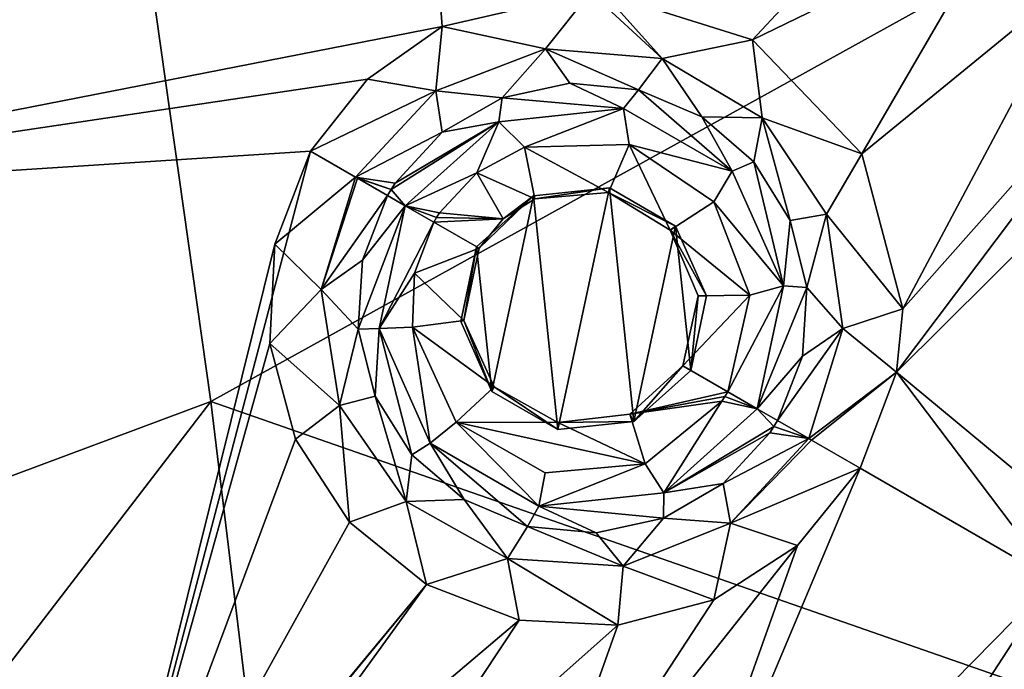
# Model space of a CAD drawing. Units: millimetres. Extents: x -23 to 23, y -122 to 215.
# Drawn here: x -10 to -5, y 201 to 204 of the extents above; entities that cross this region are included whole.
import ezdxf

# ---------------------------------------------------------------- set-up
doc = ezdxf.new("R2010")
doc.units = ezdxf.units.MM
doc.header["$LTSCALE"] = 65.185185
for name, color, linetype in [('158', 7, 'CONTINUOUS'), ('159', 7, 'CONTINUOUS'), ('160', 7, 'CONTINUOUS'), ('261', 7, 'CONTINUOUS'), ('262', 7, 'CONTINUOUS'), ('263', 7, 'CONTINUOUS'), ('264', 7, 'CONTINUOUS'), ('265', 7, 'CONTINUOUS'), ('266', 7, 'CONTINUOUS'), ('267', 7, 'CONTINUOUS')]:
    doc.layers.add(name, color=color, linetype=linetype)

msp = doc.modelspace()

# ---------------------------------------------------------------- linework, layer by layer
at = {"layer": '158', "linetype": 'Continuous'}
for points in [[(-10.4735, 208.458, 59.9404), (-10.0823, 207.4112, 55.8409), (-13.7695, 203.3149, 61.3823), (-10.4735, 208.458, 59.9404)], [(-13.7695, 203.3149, 61.3823), (-10.0823, 207.4112, 55.8409), (-13.2806, 202.5952, 57.7104), (-13.7695, 203.3149, 61.3823)], [(-10.0823, 207.4112, 55.8409), (-9.6696, 205.4354, 52.1213), (-13.2806, 202.5952, 57.7104), (-10.0823, 207.4112, 55.8409)], [(-13.2806, 202.5952, 57.7104), (-9.6696, 205.4354, 52.1213), (-12.7629, 201.0703, 54.3221), (-13.2806, 202.5952, 57.7104)], [(-9.6696, 205.4354, 52.1213), (-9.2387, 202.3859, 49.1996), (-12.7629, 201.0703, 54.3221), (-9.6696, 205.4354, 52.1213)], [(-9.6696, 205.4354, 52.1213), (-4.8064, 204.8414, 47.6904), (-9.2387, 202.3859, 49.1996), (-9.6696, 205.4354, 52.1213)], [(-4.8064, 204.8414, 47.6904), (-4.5607, 200.7542, 45.6589), (-9.2387, 202.3859, 49.1996), (-4.8064, 204.8414, 47.6904)], [(-12.7629, 201.0703, 54.3221), (-9.2387, 202.3859, 49.1996), (-12.221, 198.5018, 51.6275), (-12.7629, 201.0703, 54.3221)], [(-9.2387, 202.3859, 49.1996), (-8.7803, 198.6005, 47.2911), (-12.221, 198.5018, 51.6275), (-9.2387, 202.3859, 49.1996)], [(-9.2387, 202.3859, 49.1996), (-4.5607, 200.7542, 45.6589), (-8.7803, 198.6005, 47.2911), (-9.2387, 202.3859, 49.1996)]]:
    msp.add_3dface(points, dxfattribs=at)
at = {"layer": '159', "linetype": 'Continuous'}
for points in [[(-7.251, 203.4521, 73.0818), (-7.6299, 203.4124, 73.0818), (-7.5074, 202.2463, 73.0818), (-7.251, 203.4521, 73.0818)], [(-7.1285, 202.286, 73.0818), (-7.251, 203.4521, 73.0818), (-7.5074, 202.2463, 73.0818), (-7.1285, 202.286, 73.0818)], [(-6.9211, 203.2617, 73.0818), (-7.251, 203.4521, 73.0818), (-7.1285, 202.286, 73.0818), (-6.9211, 203.2617, 73.0818)], [(-7.6299, 203.4124, 73.0818), (-7.9131, 203.1575, 73.0818), (-7.8373, 202.4367, 73.0818), (-7.6299, 203.4124, 73.0818)], [(-7.5074, 202.2463, 73.0818), (-7.6299, 203.4124, 73.0818), (-7.8373, 202.4367, 73.0818), (-7.5074, 202.2463, 73.0818)], [(-6.8453, 202.5409, 73.0818), (-6.9211, 203.2617, 73.0818), (-7.1285, 202.286, 73.0818), (-6.8453, 202.5409, 73.0818)], [(-6.7661, 202.9137, 73.0818), (-6.9211, 203.2617, 73.0818), (-6.8453, 202.5409, 73.0818), (-6.7661, 202.9137, 73.0818)], [(-7.8373, 202.4367, 73.0818), (-7.9131, 203.1575, 73.0818), (-7.9923, 202.7847, 73.0818), (-7.8373, 202.4367, 73.0818)]]:
    msp.add_3dface(points, dxfattribs=at)
at = {"layer": '160', "linetype": 'Continuous'}
for points in [[(-11.8628, 204.8063, 73.0817), (-12.5024, 203.3921, 73.0818), (-8.2672, 206.7202, 73.219), (-11.8628, 204.8063, 73.0817)], [(-8.2672, 206.7202, 73.219), (-12.5024, 203.3921, 73.0818), (-8.0849, 204.2565, 73.332), (-8.2672, 206.7202, 73.219)], [(-7.3449, 204.4278, 73.3608), (-8.2672, 206.7202, 73.219), (-8.0849, 204.2565, 73.332), (-7.3449, 204.4278, 73.3608)], [(-7.2806, 204.4255, 73.3638), (-6.5375, 204.1905, 73.4034), (-5.6273, 205.1681, 73.4008), (-7.2806, 204.4255, 73.3638)], [(-5.6273, 205.1681, 73.4008), (-6.5375, 204.1905, 73.4034), (-5.3166, 204.7842, 73.4261), (-5.6273, 205.1681, 73.4008)], [(-6.5375, 204.1905, 73.4034), (-5.9926, 203.6226, 73.4426), (-5.3166, 204.7842, 73.4261), (-6.5375, 204.1905, 73.4034)], [(-5.3166, 204.7842, 73.4261), (-5.9926, 203.6226, 73.4426), (-4.9021, 204.5147, 73.449), (-5.3166, 204.7842, 73.4261)], [(-5.9926, 203.6226, 73.4426), (-5.7886, 202.8485, 73.4719), (-4.9021, 204.5147, 73.449), (-5.9926, 203.6226, 73.4426)], [(-4.9021, 204.5147, 73.449), (-5.7886, 202.8485, 73.4719), (-4.4241, 204.3861, 73.4672), (-4.9021, 204.5147, 73.449)], [(-5.8198, 202.5327, 73.4787), (-4.8633, 201.7392, 73.5271), (-3.9287, 204.4116, 73.479), (-5.8198, 202.5327, 73.4787)], [(-4.4241, 204.3861, 73.4672), (-5.8198, 202.5327, 73.4787), (-3.9287, 204.4116, 73.479), (-4.4241, 204.3861, 73.4672)], [(-5.7886, 202.8485, 73.4719), (-5.8198, 202.5327, 73.4787), (-4.4241, 204.3861, 73.4672), (-5.7886, 202.8485, 73.4719)], [(-8.0849, 204.2565, 73.332), (-12.5024, 203.3921, 73.0818), (-8.4582, 203.9948, 73.322), (-8.0849, 204.2565, 73.332)], [(-8.4582, 203.9948, 73.322), (-12.5024, 203.3921, 73.0818), (-8.7416, 203.6358, 73.3186), (-8.4582, 203.9948, 73.322)], [(-12.5024, 203.3921, 73.0818), (-9.8429, 199.444, 73.3317), (-8.7416, 203.6358, 73.3186), (-12.5024, 203.3921, 73.0818)], [(-8.7416, 203.6358, 73.3186), (-9.8429, 199.444, 73.3317), (-8.9194, 203.1716, 73.3227), (-8.7416, 203.6358, 73.3186)], [(-12.5024, 203.3921, 73.0818), (-13.3623, 199.5012, 73.0818), (-9.8429, 199.444, 73.3317), (-12.5024, 203.3921, 73.0818)], [(-8.9194, 203.1716, 73.3227), (-9.8429, 199.444, 73.3317), (-8.9448, 202.6762, 73.3344), (-8.9194, 203.1716, 73.3227)], [(-8.9448, 202.6762, 73.3344), (-9.8429, 199.444, 73.3317), (-8.8163, 202.1982, 73.3526), (-8.9448, 202.6762, 73.3344)], [(-5.8198, 202.5327, 73.4787), (-6.0005, 202.0532, 73.4831), (-5.0357, 201.4963, 73.5264), (-5.8198, 202.5327, 73.4787)], [(-4.8633, 201.7392, 73.5271), (-5.8198, 202.5327, 73.4787), (-5.0357, 201.4963, 73.5264), (-4.8633, 201.7392, 73.5271)], [(-8.8163, 202.1982, 73.3526), (-9.8429, 199.444, 73.3317), (-8.5468, 201.7838, 73.3755), (-8.8163, 202.1982, 73.3526)], [(-6.3137, 201.6672, 73.479), (-7.1319, 199.3642, 73.4726), (-6.0005, 202.0532, 73.4831), (-6.3137, 201.6672, 73.479)], [(-6.0005, 202.0532, 73.4831), (-7.1319, 199.3642, 73.4726), (-5.0357, 201.4963, 73.5264), (-6.0005, 202.0532, 73.4831)], [(-8.5468, 201.7838, 73.3755), (-9.8429, 199.444, 73.3317), (-8.1629, 201.473, 73.4009), (-8.5468, 201.7838, 73.3755)], [(-7.6835, 199.9381, 73.4439), (-7.1319, 199.3642, 73.4726), (-6.3137, 201.6672, 73.479), (-7.6835, 199.9381, 73.4439)], [(-6.7299, 201.3975, 73.4673), (-7.6835, 199.9381, 73.4439), (-6.3137, 201.6672, 73.479), (-6.7299, 201.3975, 73.4673)], [(-9.8429, 199.444, 73.3317), (-9.5669, 199.7683, 73.3461), (-8.1629, 201.473, 73.4009), (-9.8429, 199.444, 73.3317)], [(-9.5669, 199.7683, 73.3461), (-9.229, 200.0003, 73.3636), (-8.1629, 201.473, 73.4009), (-9.5669, 199.7683, 73.3461)], [(-8.1629, 201.473, 73.4009), (-9.229, 200.0003, 73.3636), (-7.7018, 201.2959, 73.4262), (-8.1629, 201.473, 73.4009)], [(-7.1319, 199.3642, 73.4726), (-6.9288, 198.5889, 73.4831), (-5.0357, 201.4963, 73.5264), (-7.1319, 199.3642, 73.4726)], [(-5.0357, 201.4963, 73.5264), (-6.9288, 198.5889, 73.4831), (-5.2143, 201.0297, 73.5284), (-5.0357, 201.4963, 73.5264)], [(-7.2082, 201.2698, 73.4491), (-7.6835, 199.9381, 73.4439), (-6.7299, 201.3975, 73.4673), (-7.2082, 201.2698, 73.4491)], [(-9.229, 200.0003, 73.3636), (-8.4453, 200.1707, 73.4043), (-7.7018, 201.2959, 73.4262), (-9.229, 200.0003, 73.3636)], [(-7.7018, 201.2959, 73.4262), (-8.4453, 200.1707, 73.4043), (-7.2082, 201.2698, 73.4491), (-7.7018, 201.2959, 73.4262)], [(-8.4453, 200.1707, 73.4043), (-7.6835, 199.9381, 73.4439), (-7.2082, 201.2698, 73.4491), (-8.4453, 200.1707, 73.4043)]]:
    msp.add_3dface(points, dxfattribs=at)
at = {"layer": '261', "linetype": 'Continuous'}
for points in [[(-7.3449, 204.4278, 73.3608), (-8.0849, 204.2565, 73.332), (-7.5697, 204.1462, 73.4399), (-7.3449, 204.4278, 73.3608)], [(-7.3449, 204.4278, 73.3608), (-7.5697, 204.1462, 73.4399), (-6.9885, 204.097, 73.4712), (-7.3449, 204.4278, 73.3608)], [(-7.2806, 204.4255, 73.3638), (-7.3449, 204.4278, 73.3608), (-6.9885, 204.097, 73.4712), (-7.2806, 204.4255, 73.3638)], [(-6.5375, 204.1905, 73.4034), (-7.2806, 204.4255, 73.3638), (-6.9885, 204.097, 73.4712), (-6.5375, 204.1905, 73.4034)], [(-8.0849, 204.2565, 73.332), (-8.4582, 203.9948, 73.322), (-8.1164, 203.9358, 73.4182), (-8.0849, 204.2565, 73.332)], [(-8.0849, 204.2565, 73.332), (-8.1164, 203.9358, 73.4182), (-7.5697, 204.1462, 73.4399), (-8.0849, 204.2565, 73.332)], [(-6.5375, 204.1905, 73.4034), (-6.9885, 204.097, 73.4712), (-6.489, 203.8012, 73.5057), (-6.5375, 204.1905, 73.4034)], [(-5.9926, 203.6226, 73.4426), (-6.5375, 204.1905, 73.4034), (-6.489, 203.8012, 73.5057), (-5.9926, 203.6226, 73.4426)], [(-8.1164, 203.9358, 73.4182), (-7.7859, 203.9019, 73.671), (-7.5697, 204.1462, 73.4399), (-8.1164, 203.9358, 73.4182)], [(-7.7859, 203.9019, 73.671), (-7.4489, 203.9743, 73.6843), (-7.5697, 204.1462, 73.4399), (-7.7859, 203.9019, 73.671)], [(-7.4489, 203.9743, 73.6843), (-7.1063, 203.9411, 73.7006), (-7.5697, 204.1462, 73.4399), (-7.4489, 203.9743, 73.6843)], [(-7.5697, 204.1462, 73.4399), (-7.1063, 203.9411, 73.7006), (-6.9885, 204.097, 73.4712), (-7.5697, 204.1462, 73.4399)], [(-7.1063, 203.9411, 73.7006), (-6.7901, 203.8058, 73.7183), (-6.9885, 204.097, 73.4712), (-7.1063, 203.9411, 73.7006)], [(-6.9885, 204.097, 73.4712), (-6.7901, 203.8058, 73.7183), (-6.489, 203.8012, 73.5057), (-6.9885, 204.097, 73.4712)], [(-8.4582, 203.9948, 73.322), (-8.7416, 203.6358, 73.3186), (-8.1164, 203.9358, 73.4182), (-8.4582, 203.9948, 73.322)], [(-8.7416, 203.6358, 73.3186), (-8.5166, 203.5059, 73.4107), (-8.1164, 203.9358, 73.4182), (-8.7416, 203.6358, 73.3186)], [(-8.5166, 203.5059, 73.4107), (-8.0856, 203.7304, 73.662), (-8.1164, 203.9358, 73.4182), (-8.5166, 203.5059, 73.4107)], [(-8.0856, 203.7304, 73.662), (-7.7859, 203.9019, 73.671), (-8.1164, 203.9358, 73.4182), (-8.0856, 203.7304, 73.662)], [(-6.7901, 203.8058, 73.7183), (-6.53, 203.5813, 73.7358), (-6.489, 203.8012, 73.5057), (-6.7901, 203.8058, 73.7183)], [(-6.53, 203.5813, 73.7358), (-6.35, 203.2885, 73.7516), (-6.489, 203.8012, 73.5057), (-6.53, 203.5813, 73.7358)], [(-5.9926, 203.6226, 73.4426), (-6.489, 203.8012, 73.5057), (-6.1685, 203.3206, 73.5366), (-5.9926, 203.6226, 73.4426)], [(-6.489, 203.8012, 73.5057), (-6.35, 203.2885, 73.7516), (-6.1685, 203.3206, 73.5366), (-6.489, 203.8012, 73.5057)], [(-8.3196, 203.4757, 73.6581), (-8.0856, 203.7304, 73.662), (-8.5166, 203.5059, 73.4107), (-8.3196, 203.4757, 73.6581)], [(-5.7886, 202.8485, 73.4719), (-5.9926, 203.6226, 73.4426), (-6.1685, 203.3206, 73.5366), (-5.7886, 202.8485, 73.4719)], [(-8.3397, 203.4445, 73.658), (-8.3196, 203.4757, 73.6581), (-8.5166, 203.5059, 73.4107), (-8.3397, 203.4445, 73.658)], [(-8.5069, 203.5003, 73.4189), (-8.3397, 203.4445, 73.658), (-8.5166, 203.5059, 73.4107), (-8.5069, 203.5003, 73.4189)], [(-8.3578, 203.4142, 73.6579), (-8.3397, 203.4445, 73.658), (-8.5069, 203.5003, 73.4189), (-8.3578, 203.4142, 73.6579)], [(-6.35, 203.2885, 73.7516), (-6.267, 202.9551, 73.764), (-6.1685, 203.3206, 73.5366), (-6.35, 203.2885, 73.7516)], [(-6.1685, 203.3206, 73.5366), (-6.267, 202.9551, 73.764), (-6.0868, 202.7506, 73.5579), (-6.1685, 203.3206, 73.5366)], [(-5.7886, 202.8485, 73.4719), (-6.1685, 203.3206, 73.5366), (-6.0868, 202.7506, 73.5579), (-5.7886, 202.8485, 73.4719)], [(-6.267, 202.9551, 73.764), (-6.2885, 202.6119, 73.7719), (-6.0868, 202.7506, 73.5579), (-6.267, 202.9551, 73.764)], [(-5.8198, 202.5327, 73.4787), (-5.7886, 202.8485, 73.4719), (-6.0868, 202.7506, 73.5579), (-5.8198, 202.5327, 73.4787)], [(-6.2885, 202.6119, 73.7719), (-6.4128, 202.2912, 73.7747), (-6.0868, 202.7506, 73.5579), (-6.2885, 202.6119, 73.7719)], [(-6.0868, 202.7506, 73.5579), (-6.4128, 202.2912, 73.7747), (-6.2571, 202.2014, 73.565), (-6.0868, 202.7506, 73.5579)], [(-5.8198, 202.5327, 73.4787), (-6.0868, 202.7506, 73.5579), (-6.2571, 202.2014, 73.565), (-5.8198, 202.5327, 73.4787)], [(-5.8198, 202.5327, 73.4787), (-6.2571, 202.2014, 73.565), (-6.2431, 202.1933, 73.5548), (-5.8198, 202.5327, 73.4787)], [(-6.0005, 202.0532, 73.4831), (-5.8198, 202.5327, 73.4787), (-6.2431, 202.1933, 73.5548), (-6.0005, 202.0532, 73.4831)]]:
    msp.add_3dface(points, dxfattribs=at)
at = {"layer": '262', "linetype": 'Continuous'}
for points in [[(-7.4489, 203.9743, 73.6843), (-7.7859, 203.9019, 73.671), (-7.1804, 203.848, 73.8371), (-7.4489, 203.9743, 73.6843)], [(-7.1063, 203.9411, 73.7006), (-7.4489, 203.9743, 73.6843), (-7.1804, 203.848, 73.8371), (-7.1063, 203.9411, 73.7006)], [(-7.1063, 203.9411, 73.7006), (-7.1804, 203.848, 73.8371), (-6.6382, 203.535, 73.8696), (-7.1063, 203.9411, 73.7006)], [(-6.7901, 203.8058, 73.7183), (-7.1063, 203.9411, 73.7006), (-6.6382, 203.535, 73.8696), (-6.7901, 203.8058, 73.7183)], [(-7.7859, 203.9019, 73.671), (-8.0856, 203.7304, 73.662), (-7.8032, 203.7823, 73.8108), (-7.7859, 203.9019, 73.671)], [(-7.7859, 203.9019, 73.671), (-7.8032, 203.7823, 73.8108), (-7.1804, 203.848, 73.8371), (-7.7859, 203.9019, 73.671)], [(-7.1804, 203.848, 73.8371), (-7.8032, 203.7823, 73.8108), (-7.675, 203.6554, 73.8722), (-7.1804, 203.848, 73.8371)], [(-7.1533, 203.6689, 73.8954), (-7.1804, 203.848, 73.8371), (-7.675, 203.6554, 73.8722), (-7.1533, 203.6689, 73.8954)], [(-6.6382, 203.535, 73.8696), (-7.1804, 203.848, 73.8371), (-7.1533, 203.6689, 73.8954), (-6.6382, 203.535, 73.8696)], [(-8.3196, 203.4757, 73.6581), (-8.3397, 203.4445, 73.658), (-7.8032, 203.7823, 73.8108), (-8.3196, 203.4757, 73.6581)], [(-8.3397, 203.4445, 73.658), (-8.2691, 203.363, 73.8007), (-7.8032, 203.7823, 73.8108), (-8.3397, 203.4445, 73.658)], [(-8.0856, 203.7304, 73.662), (-8.3196, 203.4757, 73.6581), (-7.8032, 203.7823, 73.8108), (-8.0856, 203.7304, 73.662)], [(-7.8032, 203.7823, 73.8108), (-8.2691, 203.363, 73.8007), (-7.9114, 203.5266, 73.8649), (-7.8032, 203.7823, 73.8108)], [(-7.675, 203.6554, 73.8722), (-7.8032, 203.7823, 73.8108), (-7.9114, 203.5266, 73.8649), (-7.675, 203.6554, 73.8722)], [(-6.53, 203.5813, 73.7358), (-6.7901, 203.8058, 73.7183), (-6.6382, 203.535, 73.8696), (-6.53, 203.5813, 73.7358)], [(-6.7309, 203.3831, 73.9218), (-6.6382, 203.535, 73.8696), (-7.1533, 203.6689, 73.8954), (-6.7309, 203.3831, 73.9218)], [(-6.53, 203.5813, 73.7358), (-6.6382, 203.535, 73.8696), (-6.3836, 202.9627, 73.8959), (-6.53, 203.5813, 73.7358)], [(-6.35, 203.2885, 73.7516), (-6.53, 203.5813, 73.7358), (-6.3836, 202.9627, 73.8959), (-6.35, 203.2885, 73.7516)], [(-8.2691, 203.363, 73.8007), (-8.0978, 203.3268, 73.8617), (-7.9114, 203.5266, 73.8649), (-8.2691, 203.363, 73.8007)], [(-6.3836, 202.9627, 73.8959), (-6.6382, 203.535, 73.8696), (-6.7309, 203.3831, 73.9218), (-6.3836, 202.9627, 73.8959)], [(-8.3397, 203.4445, 73.658), (-8.3578, 203.4142, 73.6579), (-8.2691, 203.363, 73.8007), (-8.3397, 203.4445, 73.658)], [(-6.5501, 202.916, 73.9421), (-6.3836, 202.9627, 73.8959), (-6.7309, 203.3831, 73.9218), (-6.5501, 202.916, 73.9421)], [(-8.1125, 203.3039, 73.8617), (-8.0978, 203.3268, 73.8617), (-8.2691, 203.363, 73.8007), (-8.1125, 203.3039, 73.8617)], [(-8.1265, 203.2806, 73.8617), (-8.1125, 203.3039, 73.8617), (-8.2691, 203.363, 73.8007), (-8.1265, 203.2806, 73.8617)], [(-6.267, 202.9551, 73.764), (-6.35, 203.2885, 73.7516), (-6.3836, 202.9627, 73.8959), (-6.267, 202.9551, 73.764)], [(-6.5137, 202.3495, 73.906), (-6.3836, 202.9627, 73.8959), (-6.6611, 202.4347, 73.9496), (-6.5137, 202.3495, 73.906)], [(-6.6611, 202.4347, 73.9496), (-6.3836, 202.9627, 73.8959), (-6.5501, 202.916, 73.9421), (-6.6611, 202.4347, 73.9496)], [(-6.267, 202.9551, 73.764), (-6.3836, 202.9627, 73.8959), (-6.5137, 202.3495, 73.906), (-6.267, 202.9551, 73.764)], [(-6.2885, 202.6119, 73.7719), (-6.267, 202.9551, 73.764), (-6.5137, 202.3495, 73.906), (-6.2885, 202.6119, 73.7719)], [(-6.4128, 202.2912, 73.7747), (-6.2885, 202.6119, 73.7719), (-6.5137, 202.3495, 73.906), (-6.4128, 202.2912, 73.7747)]]:
    msp.add_3dface(points, dxfattribs=at)
at = {"layer": '263', "linetype": 'Continuous'}
for points in [[(-7.675, 203.6554, 73.8722), (-7.9114, 203.5266, 73.8649), (-7.6221, 203.3976, 73.8825), (-7.675, 203.6554, 73.8722)], [(-7.1533, 203.6689, 73.8954), (-7.675, 203.6554, 73.8722), (-7.2559, 203.4284, 73.8981), (-7.1533, 203.6689, 73.8954)], [(-7.2559, 203.4284, 73.8981), (-7.675, 203.6554, 73.8722), (-7.6221, 203.3976, 73.8825), (-7.2559, 203.4284, 73.8981)], [(-6.9479, 203.2411, 73.9169), (-7.1533, 203.6689, 73.8954), (-7.2559, 203.4284, 73.8981), (-6.9479, 203.2411, 73.9169)], [(-6.7309, 203.3831, 73.9218), (-7.1533, 203.6689, 73.8954), (-6.9479, 203.2411, 73.9169), (-6.7309, 203.3831, 73.9218)], [(-7.9114, 203.5266, 73.8649), (-8.0978, 203.3268, 73.8617), (-7.7815, 203.297, 73.8779), (-7.9114, 203.5266, 73.8649)], [(-7.6221, 203.3976, 73.8825), (-7.9114, 203.5266, 73.8649), (-7.7815, 203.297, 73.8779), (-7.6221, 203.3976, 73.8825)], [(-6.5501, 202.916, 73.9421), (-6.7309, 203.3831, 73.9218), (-6.9479, 203.2411, 73.9169), (-6.5501, 202.916, 73.9421)], [(-8.0978, 203.3268, 73.8617), (-8.1125, 203.3039, 73.8617), (-7.7815, 203.297, 73.8779), (-8.0978, 203.3268, 73.8617)], [(-8.1265, 203.2806, 73.8617), (-8.2227, 203.026, 73.864), (-7.9011, 203.1506, 73.8763), (-8.1265, 203.2806, 73.8617)], [(-8.1125, 203.3039, 73.8617), (-8.1265, 203.2806, 73.8617), (-7.7815, 203.297, 73.8779), (-8.1125, 203.3039, 73.8617)], [(-7.7815, 203.297, 73.8779), (-8.1265, 203.2806, 73.8617), (-7.9011, 203.1506, 73.8763), (-7.7815, 203.297, 73.8779)], [(-6.8079, 202.9127, 73.9317), (-6.5501, 202.916, 73.9421), (-6.9479, 203.2411, 73.9169), (-6.8079, 202.9127, 73.9317)], [(-7.9011, 203.1506, 73.8763), (-8.2227, 203.026, 73.864), (-7.9762, 202.7908, 73.8823), (-7.9011, 203.1506, 73.8763)], [(-8.2227, 203.026, 73.864), (-8.2336, 202.7575, 73.8704), (-7.9762, 202.7908, 73.8823), (-8.2227, 203.026, 73.864)], [(-6.6611, 202.4347, 73.9496), (-6.5501, 202.916, 73.9421), (-6.8841, 202.5634, 73.9373), (-6.6611, 202.4347, 73.9496)], [(-6.8841, 202.5634, 73.9373), (-6.5501, 202.916, 73.9421), (-6.8079, 202.9127, 73.9317), (-6.8841, 202.5634, 73.9373)], [(-7.9762, 202.7908, 73.8823), (-8.2336, 202.7575, 73.8704), (-7.8255, 202.4597, 73.8977), (-7.9762, 202.7908, 73.8823)], [(-8.2336, 202.7575, 73.8704), (-8.0154, 202.2836, 73.8926), (-7.8255, 202.4597, 73.8977), (-8.2336, 202.7575, 73.8704)], [(-6.6611, 202.4347, 73.9496), (-6.8841, 202.5634, 73.9373), (-7.1484, 202.3228, 73.9317), (-6.6611, 202.4347, 73.9496)], [(-7.8255, 202.4597, 73.8977), (-8.0154, 202.2836, 73.8926), (-7.508, 202.2808, 73.9166), (-7.8255, 202.4597, 73.8977)], [(-6.6751, 202.4114, 73.9496), (-6.6611, 202.4347, 73.9496), (-7.1484, 202.3228, 73.9317), (-6.6751, 202.4114, 73.9496)], [(-6.6898, 202.3885, 73.9495), (-6.6751, 202.4114, 73.9496), (-7.1484, 202.3228, 73.9317), (-6.6898, 202.3885, 73.9495)], [(-7.0723, 202.0753, 73.9404), (-6.6898, 202.3885, 73.9495), (-7.1484, 202.3228, 73.9317), (-7.0723, 202.0753, 73.9404)], [(-7.508, 202.2808, 73.9166), (-7.0723, 202.0753, 73.9404), (-7.1484, 202.3228, 73.9317), (-7.508, 202.2808, 73.9166)], [(-7.5719, 202.0307, 73.9191), (-7.0723, 202.0753, 73.9404), (-8.0154, 202.2836, 73.8926), (-7.5719, 202.0307, 73.9191)], [(-8.0154, 202.2836, 73.8926), (-7.0723, 202.0753, 73.9404), (-7.508, 202.2808, 73.9166), (-8.0154, 202.2836, 73.8926)]]:
    msp.add_3dface(points, dxfattribs=at)
at = {"layer": '264', "linetype": 'Continuous'}
for points in [[(-8.2691, 203.363, 73.8007), (-8.3578, 203.4142, 73.6579), (-8.4824, 203.0915, 73.6607), (-8.2691, 203.363, 73.8007)], [(-8.3993, 202.7499, 73.8108), (-8.2691, 203.363, 73.8007), (-8.5033, 202.7468, 73.6687), (-8.3993, 202.7499, 73.8108)], [(-8.5033, 202.7468, 73.6687), (-8.2691, 203.363, 73.8007), (-8.4824, 203.0915, 73.6607), (-8.5033, 202.7468, 73.6687)], [(-8.1265, 203.2806, 73.8617), (-8.2691, 203.363, 73.8007), (-8.3993, 202.7499, 73.8108), (-8.1265, 203.2806, 73.8617)], [(-8.2227, 203.026, 73.864), (-8.1265, 203.2806, 73.8617), (-8.3993, 202.7499, 73.8108), (-8.2227, 203.026, 73.864)], [(-8.2336, 202.7575, 73.8704), (-8.2227, 203.026, 73.864), (-8.3993, 202.7499, 73.8108), (-8.2336, 202.7575, 73.8704)], [(-8.4187, 202.4126, 73.6812), (-8.3993, 202.7499, 73.8108), (-8.5033, 202.7468, 73.6687), (-8.4187, 202.4126, 73.6812)], [(-8.2371, 202.1201, 73.697), (-8.3993, 202.7499, 73.8108), (-8.4187, 202.4126, 73.6812), (-8.2371, 202.1201, 73.697)], [(-8.1447, 202.1776, 73.8371), (-8.2336, 202.7575, 73.8704), (-8.3993, 202.7499, 73.8108), (-8.1447, 202.1776, 73.8371)], [(-8.1447, 202.1776, 73.8371), (-8.3993, 202.7499, 73.8108), (-8.2371, 202.1201, 73.697), (-8.1447, 202.1776, 73.8371)], [(-8.0154, 202.2836, 73.8926), (-8.2336, 202.7575, 73.8704), (-8.1447, 202.1776, 73.8371), (-8.0154, 202.2836, 73.8926)], [(-6.5137, 202.3495, 73.906), (-6.6751, 202.4114, 73.9496), (-6.6898, 202.3885, 73.9495), (-6.5137, 202.3495, 73.906)], [(-6.5137, 202.3495, 73.906), (-6.6611, 202.4347, 73.9496), (-6.6751, 202.4114, 73.9496), (-6.5137, 202.3495, 73.906)], [(-6.6898, 202.3885, 73.9495), (-7.0723, 202.0753, 73.9404), (-6.9796, 201.9302, 73.896), (-6.6898, 202.3885, 73.9495)], [(-6.5137, 202.3495, 73.906), (-6.6898, 202.3885, 73.9495), (-6.9796, 201.9302, 73.896), (-6.5137, 202.3495, 73.906)], [(-6.5137, 202.3495, 73.906), (-6.9796, 201.9302, 73.896), (-6.4309, 202.261, 73.7746), (-6.5137, 202.3495, 73.906)], [(-6.4128, 202.2912, 73.7747), (-6.5137, 202.3495, 73.906), (-6.4309, 202.261, 73.7746), (-6.4128, 202.2912, 73.7747)], [(-7.6025, 201.8646, 73.8697), (-8.0154, 202.2836, 73.8926), (-8.1447, 202.1776, 73.8371), (-7.6025, 201.8646, 73.8697)], [(-7.5719, 202.0307, 73.9191), (-8.0154, 202.2836, 73.8926), (-7.6025, 201.8646, 73.8697), (-7.5719, 202.0307, 73.9191)], [(-6.4309, 202.261, 73.7746), (-6.9796, 201.9302, 73.896), (-6.451, 202.2298, 73.7745), (-6.4309, 202.261, 73.7746)], [(-6.451, 202.2298, 73.7745), (-6.9796, 201.9302, 73.896), (-6.6833, 201.9763, 73.7707), (-6.451, 202.2298, 73.7745)], [(-7.9756, 201.8967, 73.7146), (-8.1447, 202.1776, 73.8371), (-8.2371, 202.1201, 73.697), (-7.9756, 201.8967, 73.7146)], [(-7.6025, 201.8646, 73.8697), (-8.1447, 202.1776, 73.8371), (-7.659, 201.763, 73.7323), (-7.6025, 201.8646, 73.8697)], [(-7.659, 201.763, 73.7323), (-8.1447, 202.1776, 73.8371), (-7.9756, 201.8967, 73.7146), (-7.659, 201.763, 73.7323)], [(-7.0723, 202.0753, 73.9404), (-7.5719, 202.0307, 73.9191), (-7.6025, 201.8646, 73.8697), (-7.0723, 202.0753, 73.9404)], [(-6.9796, 201.9302, 73.896), (-7.0723, 202.0753, 73.9404), (-7.6025, 201.8646, 73.8697), (-6.9796, 201.9302, 73.896)], [(-6.6833, 201.9763, 73.7707), (-6.9796, 201.9302, 73.896), (-6.9812, 201.8049, 73.7617), (-6.6833, 201.9763, 73.7707)], [(-6.9796, 201.9302, 73.896), (-7.6025, 201.8646, 73.8697), (-6.9812, 201.8049, 73.7617), (-6.9796, 201.9302, 73.896)], [(-7.3169, 201.7315, 73.7485), (-7.6025, 201.8646, 73.8697), (-7.659, 201.763, 73.7323), (-7.3169, 201.7315, 73.7485)], [(-6.9812, 201.8049, 73.7617), (-7.6025, 201.8646, 73.8697), (-7.3169, 201.7315, 73.7485), (-6.9812, 201.8049, 73.7617)]]:
    msp.add_3dface(points, dxfattribs=at)
at = {"layer": '265', "linetype": 'Continuous'}
for points in [[(-8.7416, 203.6358, 73.3186), (-8.9194, 203.1716, 73.3227), (-8.5166, 203.5059, 73.4107), (-8.7416, 203.6358, 73.3186)], [(-8.5166, 203.5059, 73.4107), (-8.9194, 203.1716, 73.3227), (-8.6888, 202.9444, 73.4182), (-8.5166, 203.5059, 73.4107)], [(-8.5069, 203.5003, 73.4189), (-8.5166, 203.5059, 73.4107), (-8.6888, 202.9444, 73.4182), (-8.5069, 203.5003, 73.4189)], [(-8.3578, 203.4142, 73.6579), (-8.5069, 203.5003, 73.4189), (-8.6888, 202.9444, 73.4182), (-8.3578, 203.4142, 73.6579)], [(-8.4824, 203.0915, 73.6607), (-8.3578, 203.4142, 73.6579), (-8.6888, 202.9444, 73.4182), (-8.4824, 203.0915, 73.6607)], [(-8.9194, 203.1716, 73.3227), (-8.9448, 202.6762, 73.3344), (-8.6888, 202.9444, 73.4182), (-8.9194, 203.1716, 73.3227)], [(-8.5033, 202.7468, 73.6687), (-8.4824, 203.0915, 73.6607), (-8.6888, 202.9444, 73.4182), (-8.5033, 202.7468, 73.6687)], [(-8.9448, 202.6762, 73.3344), (-8.5977, 202.3657, 73.44), (-8.6888, 202.9444, 73.4182), (-8.9448, 202.6762, 73.3344)], [(-8.5977, 202.3657, 73.44), (-8.5033, 202.7468, 73.6687), (-8.6888, 202.9444, 73.4182), (-8.5977, 202.3657, 73.44)], [(-8.4187, 202.4126, 73.6812), (-8.5033, 202.7468, 73.6687), (-8.5977, 202.3657, 73.44), (-8.4187, 202.4126, 73.6812)], [(-8.9448, 202.6762, 73.3344), (-8.8163, 202.1982, 73.3526), (-8.5977, 202.3657, 73.44), (-8.9448, 202.6762, 73.3344)], [(-8.2645, 201.887, 73.4712), (-8.4187, 202.4126, 73.6812), (-8.5977, 202.3657, 73.44), (-8.2645, 201.887, 73.4712)], [(-8.2371, 202.1201, 73.697), (-8.4187, 202.4126, 73.6812), (-8.2645, 201.887, 73.4712), (-8.2371, 202.1201, 73.697)], [(-8.8163, 202.1982, 73.3526), (-8.5468, 201.7838, 73.3755), (-8.5977, 202.3657, 73.44), (-8.8163, 202.1982, 73.3526)], [(-8.5468, 201.7838, 73.3755), (-8.2645, 201.887, 73.4712), (-8.5977, 202.3657, 73.44), (-8.5468, 201.7838, 73.3755)], [(-6.2571, 202.2014, 73.565), (-6.4309, 202.261, 73.7746), (-6.451, 202.2298, 73.7745), (-6.2571, 202.2014, 73.565)], [(-6.2571, 202.2014, 73.565), (-6.4128, 202.2912, 73.7747), (-6.4309, 202.261, 73.7746), (-6.2571, 202.2014, 73.565)], [(-6.2571, 202.2014, 73.565), (-6.451, 202.2298, 73.7745), (-6.6833, 201.9763, 73.7707), (-6.2571, 202.2014, 73.565)], [(-6.2571, 202.2014, 73.565), (-6.6833, 201.9763, 73.7707), (-6.6477, 201.7793, 73.5579), (-6.2571, 202.2014, 73.565)], [(-6.2431, 202.1933, 73.5548), (-6.2571, 202.2014, 73.565), (-6.6477, 201.7793, 73.5579), (-6.2431, 202.1933, 73.5548)], [(-6.0005, 202.0532, 73.4831), (-6.2431, 202.1933, 73.5548), (-6.6477, 201.7793, 73.5579), (-6.0005, 202.0532, 73.4831)], [(-7.9756, 201.8967, 73.7146), (-8.2371, 202.1201, 73.697), (-8.2645, 201.887, 73.4712), (-7.9756, 201.8967, 73.7146)], [(-6.3137, 201.6672, 73.479), (-6.0005, 202.0532, 73.4831), (-6.6477, 201.7793, 73.5579), (-6.3137, 201.6672, 73.479)], [(-6.6833, 201.9763, 73.7707), (-6.9812, 201.8049, 73.7617), (-6.6477, 201.7793, 73.5579), (-6.6833, 201.9763, 73.7707)], [(-8.5468, 201.7838, 73.3755), (-8.1629, 201.473, 73.4009), (-8.2645, 201.887, 73.4712), (-8.5468, 201.7838, 73.3755)], [(-7.7586, 201.6023, 73.5057), (-7.9756, 201.8967, 73.7146), (-8.2645, 201.887, 73.4712), (-7.7586, 201.6023, 73.5057)], [(-8.1629, 201.473, 73.4009), (-7.7586, 201.6023, 73.5057), (-8.2645, 201.887, 73.4712), (-8.1629, 201.473, 73.4009)], [(-7.659, 201.763, 73.7323), (-7.9756, 201.8967, 73.7146), (-7.7586, 201.6023, 73.5057), (-7.659, 201.763, 73.7323)], [(-6.9812, 201.8049, 73.7617), (-7.3169, 201.7315, 73.7485), (-7.1821, 201.565, 73.5366), (-6.9812, 201.8049, 73.7617)], [(-6.6477, 201.7793, 73.5579), (-6.9812, 201.8049, 73.7617), (-7.1821, 201.565, 73.5366), (-6.6477, 201.7793, 73.5579)], [(-7.1821, 201.565, 73.5366), (-7.659, 201.763, 73.7323), (-7.7586, 201.6023, 73.5057), (-7.1821, 201.565, 73.5366)], [(-7.3169, 201.7315, 73.7485), (-7.659, 201.763, 73.7323), (-7.1821, 201.565, 73.5366), (-7.3169, 201.7315, 73.7485)], [(-6.7299, 201.3975, 73.4673), (-6.6477, 201.7793, 73.5579), (-7.1821, 201.565, 73.5366), (-6.7299, 201.3975, 73.4673)], [(-6.7299, 201.3975, 73.4673), (-6.3137, 201.6672, 73.479), (-6.6477, 201.7793, 73.5579), (-6.7299, 201.3975, 73.4673)], [(-8.1629, 201.473, 73.4009), (-7.7018, 201.2959, 73.4262), (-7.7586, 201.6023, 73.5057), (-8.1629, 201.473, 73.4009)], [(-7.7018, 201.2959, 73.4262), (-7.2082, 201.2698, 73.4491), (-7.7586, 201.6023, 73.5057), (-7.7018, 201.2959, 73.4262)], [(-7.2082, 201.2698, 73.4491), (-7.1821, 201.565, 73.5366), (-7.7586, 201.6023, 73.5057), (-7.2082, 201.2698, 73.4491)], [(-7.2082, 201.2698, 73.4491), (-6.7299, 201.3975, 73.4673), (-7.1821, 201.565, 73.5366), (-7.2082, 201.2698, 73.4491)]]:
    msp.add_3dface(points, dxfattribs=at)
at = {"layer": '266', "linetype": 'Continuous'}
for points in [[(-7.6299, 203.4124, 73.0818), (-7.251, 203.4521, 73.0818), (-7.6221, 203.3976, 73.8825), (-7.6299, 203.4124, 73.0818)], [(-7.251, 203.4521, 73.0818), (-7.2559, 203.4284, 73.8981), (-7.6221, 203.3976, 73.8825), (-7.251, 203.4521, 73.0818)], [(-7.251, 203.4521, 73.0818), (-6.9211, 203.2617, 73.0818), (-7.2559, 203.4284, 73.8981), (-7.251, 203.4521, 73.0818)], [(-6.9211, 203.2617, 73.0818), (-6.9479, 203.2411, 73.9169), (-7.2559, 203.4284, 73.8981), (-6.9211, 203.2617, 73.0818)], [(-7.9131, 203.1575, 73.0818), (-7.6299, 203.4124, 73.0818), (-7.9011, 203.1506, 73.8763), (-7.9131, 203.1575, 73.0818)], [(-7.6299, 203.4124, 73.0818), (-7.7815, 203.297, 73.8779), (-7.9011, 203.1506, 73.8763), (-7.6299, 203.4124, 73.0818)], [(-7.6299, 203.4124, 73.0818), (-7.6221, 203.3976, 73.8825), (-7.7815, 203.297, 73.8779), (-7.6299, 203.4124, 73.0818)], [(-6.9211, 203.2617, 73.0818), (-6.7661, 202.9137, 73.0818), (-6.9479, 203.2411, 73.9169), (-6.9211, 203.2617, 73.0818)], [(-6.7661, 202.9137, 73.0818), (-6.8079, 202.9127, 73.9317), (-6.9479, 203.2411, 73.9169), (-6.7661, 202.9137, 73.0818)], [(-6.8453, 202.5409, 73.0818), (-6.8841, 202.5634, 73.9373), (-6.8079, 202.9127, 73.9317), (-6.8453, 202.5409, 73.0818)], [(-6.7661, 202.9137, 73.0818), (-6.8453, 202.5409, 73.0818), (-6.8079, 202.9127, 73.9317), (-6.7661, 202.9137, 73.0818)]]:
    msp.add_3dface(points, dxfattribs=at)
at = {"layer": '267', "linetype": 'Continuous'}
for points in [[(-7.9923, 202.7847, 73.0818), (-7.9131, 203.1575, 73.0818), (-7.9762, 202.7908, 73.8823), (-7.9923, 202.7847, 73.0818)], [(-7.9131, 203.1575, 73.0818), (-7.9011, 203.1506, 73.8763), (-7.9762, 202.7908, 73.8823), (-7.9131, 203.1575, 73.0818)], [(-7.8373, 202.4367, 73.0818), (-7.9923, 202.7847, 73.0818), (-7.9762, 202.7908, 73.8823), (-7.8373, 202.4367, 73.0818)], [(-7.8373, 202.4367, 73.0818), (-7.9762, 202.7908, 73.8823), (-7.8255, 202.4597, 73.8977), (-7.8373, 202.4367, 73.0818)], [(-6.8841, 202.5634, 73.9373), (-7.1285, 202.286, 73.0818), (-7.1484, 202.3228, 73.9317), (-6.8841, 202.5634, 73.9373)], [(-6.8453, 202.5409, 73.0818), (-7.1285, 202.286, 73.0818), (-6.8841, 202.5634, 73.9373), (-6.8453, 202.5409, 73.0818)], [(-7.5074, 202.2463, 73.0818), (-7.8373, 202.4367, 73.0818), (-7.8255, 202.4597, 73.8977), (-7.5074, 202.2463, 73.0818)], [(-7.5074, 202.2463, 73.0818), (-7.8255, 202.4597, 73.8977), (-7.508, 202.2808, 73.9166), (-7.5074, 202.2463, 73.0818)], [(-7.1285, 202.286, 73.0818), (-7.508, 202.2808, 73.9166), (-7.1484, 202.3228, 73.9317), (-7.1285, 202.286, 73.0818)], [(-7.1285, 202.286, 73.0818), (-7.5074, 202.2463, 73.0818), (-7.508, 202.2808, 73.9166), (-7.1285, 202.286, 73.0818)]]:
    msp.add_3dface(points, dxfattribs=at)

doc.saveas('drawing.dxf')
